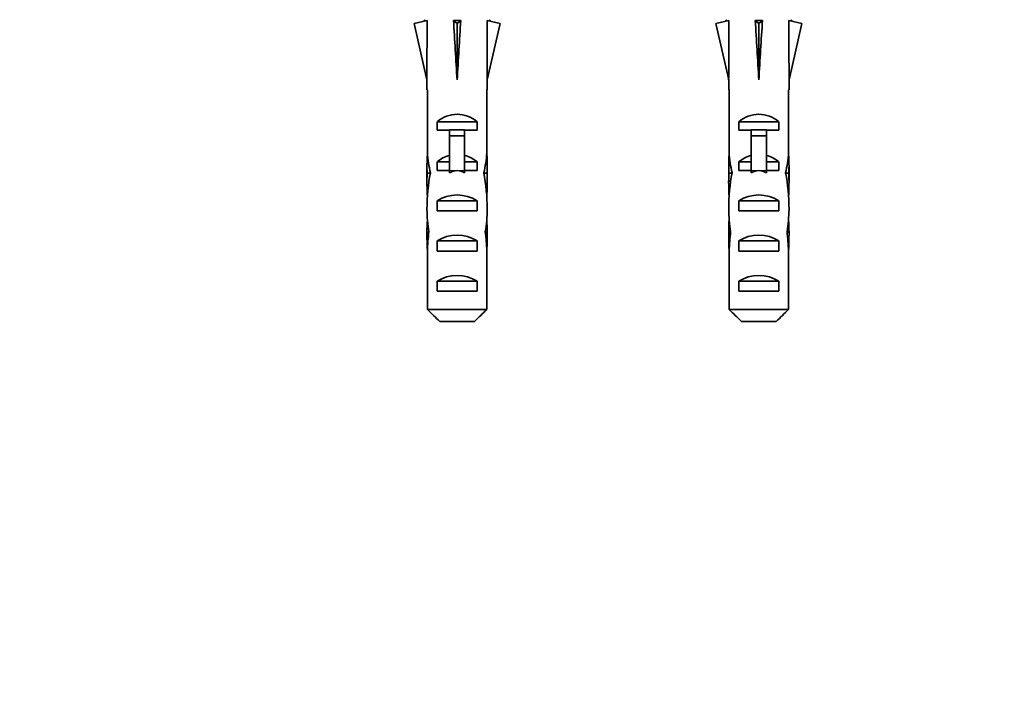
# Model space of a CAD drawing. Units: millimetres. Extents: x 0 to 744, y 0 to 1164.
# Drawn here: x 353 to 450, y 914 to 981 of the extents above; entities that cross this region are included whole.
import ezdxf
from ezdxf import colors
from ezdxf.entities.mleader import LeaderData, LeaderLine
from ezdxf.math import Vec2, Vec3

# ---------------------------------------------------------------- set-up
doc = ezdxf.new("R2010")
doc.units = ezdxf.units.MM
doc.layers.add('DV2_Défaut', color=7, linetype='Continuous')
doc.layers.add('Défaut', color=7, linetype='Continuous')

# ---------------------------------------------------------------- blocks, each defined once
blk = doc.blocks.new('_DOT')
at = {"color": 0}
blk.add_line((0, 0), (-1, 0), dxfattribs=at)
at = {"color": 0, "const_width": 0.333}
blk.add_lwpolyline([(-0.1665, 0, 1), (0.1665, 0, 1)], format="xyb", close=True, dxfattribs=at)
blk = doc.blocks.new('SE1')
at = {"layer": 'DV2_Défaut', "color": 7, "linetype": 'Continuous', "lineweight": 35}
for p, q in [((393.048, 981.223), (391.741, 980.924)), ((392.738, 981.292), (392.806, 981.168)), ((395.667, 981.223), (396.026, 980.924)), ((396.385, 981.223), (396.026, 980.924)), ((399.004, 981.223), (400.311, 980.924)), ((399.246, 981.168), (399.313, 981.292)), ((423.048, 981.223), (421.741, 980.924)), ((422.738, 981.292), (422.806, 981.168)), ((425.667, 981.223), (426.026, 980.924)), ((426.385, 981.223), (426.026, 980.924)), ((429.004, 981.223), (430.311, 980.924)), ((429.246, 981.168), (429.313, 981.292)), ((391.741, 980.924), (393.026, 975.304)), ((396.026, 980.924), (396.026, 975.304)), ((400.311, 980.924), (399.026, 975.304)), ((421.741, 980.924), (423.026, 975.304)), ((426.026, 980.924), (426.026, 975.304)), ((430.311, 980.924), (429.026, 975.304)), ((393.026, 975.304), (393.026, 974.301)), ((399.026, 974.301), (399.026, 975.304)), ((423.026, 975.304), (423.026, 974.301)), ((429.026, 974.301), (429.026, 975.304)), ((393.068, 974.301), (393.026, 974.301)), ((393.068, 974.301), (393.068, 968.062)), ((399.026, 974.301), (398.984, 974.301)), ((398.984, 974.301), (398.984, 968.062)), ((423.026, 974.301), (423.068, 974.301)), ((423.068, 974.301), (423.068, 968.062)), ((429.026, 974.301), (428.984, 974.301)), ((428.984, 974.301), (428.984, 968.062)), ((394.042, 970.292), (394.042, 971.15)), ((394.042, 971.15), (398.01, 971.15)), ((398.01, 970.292), (398.01, 971.15)), ((424.042, 970.292), (424.042, 971.15)), ((424.042, 971.15), (428.01, 971.15)), ((428.01, 970.292), (428.01, 971.15)), ((395.276, 970.292), (394.042, 970.292)), ((395.276, 970.352), (396.776, 970.352)), ((395.276, 970.352), (395.276, 969.745)), ((396.776, 970.352), (396.776, 969.745)), ((398.01, 970.292), (396.776, 970.292)), ((425.276, 970.292), (424.042, 970.292)), ((425.276, 970.352), (426.776, 970.352)), ((425.276, 970.352), (425.276, 969.745)), ((426.776, 970.352), (426.776, 969.745)), ((428.01, 970.292), (426.776, 970.292)), ((395.276, 969.745), (395.276, 966.292)), ((395.276, 969.745), (396.776, 969.745)), ((396.776, 969.745), (396.776, 966.292)), ((425.276, 969.745), (425.276, 966.292)), ((425.276, 969.745), (426.776, 969.745)), ((426.776, 969.745), (426.776, 966.292)), ((393.068, 967.849), (393.068, 968.062)), ((393.068, 967.849), (393.085, 967.849)), ((398.984, 967.849), (398.966, 967.849)), ((398.984, 967.849), (398.984, 968.062)), ((423.068, 967.849), (423.068, 968.062)), ((423.068, 967.849), (423.085, 967.849)), ((428.984, 967.849), (428.966, 967.849)), ((428.984, 967.849), (428.984, 968.062)), ((393.026, 966.726), (393.026, 965.177)), ((394.042, 966.292), (394.042, 967.15)), ((394.042, 967.15), (395.276, 967.15)), ((395.276, 966.292), (394.042, 966.292)), ((395.276, 966.292), (395.276, 966.068)), ((396.776, 967.15), (398.01, 967.15)), ((398.01, 966.292), (396.776, 966.292)), ((396.776, 966.292), (396.776, 966.068)), ((398.01, 966.292), (398.01, 967.15)), ((399.026, 965.177), (399.026, 966.726)), ((423.026, 966.726), (423.026, 965.177)), ((424.042, 966.292), (424.042, 967.15)), ((424.042, 967.15), (425.276, 967.15)), ((425.276, 966.292), (424.042, 966.292)), ((425.276, 966.292), (425.276, 966.068)), ((426.776, 967.15), (428.01, 967.15)), ((428.01, 966.292), (426.776, 966.292)), ((426.776, 966.292), (426.776, 966.068)), ((428.01, 966.292), (428.01, 967.15)), ((429.026, 965.177), (429.026, 966.726)), ((393.042, 966.033), (393.358, 966.033)), ((399.01, 966.033), (398.694, 966.033)), ((423.042, 966.033), (423.358, 966.033)), ((429.01, 966.033), (428.694, 966.033)), ((394.042, 962.292), (394.042, 963.292)), ((394.042, 963.292), (398.01, 963.292)), ((398.01, 962.292), (398.01, 963.292)), ((424.042, 962.292), (424.042, 963.292)), ((424.042, 963.292), (428.01, 963.292)), ((428.01, 962.292), (428.01, 963.292)), ((398.01, 962.292), (394.042, 962.292)), ((428.01, 962.292), (424.042, 962.292)), ((393.026, 960.152), (393.212, 960.152)), ((399.026, 960.152), (398.84, 960.152)), ((423.026, 960.152), (423.212, 960.152)), ((429.026, 960.152), (428.84, 960.152)), ((394.042, 958.292), (394.042, 959.292)), ((394.042, 959.292), (398.01, 959.292)), ((398.01, 958.292), (398.01, 959.292)), ((424.042, 958.292), (424.042, 959.292)), ((424.042, 959.292), (428.01, 959.292)), ((428.01, 958.292), (428.01, 959.292)), ((393.068, 958.261), (393.068, 958.401)), ((393.068, 958.401), (393.075, 958.401)), ((393.068, 958.261), (393.068, 952.492)), ((398.01, 958.292), (394.042, 958.292)), ((398.984, 958.401), (398.977, 958.401)), ((398.984, 958.261), (398.984, 958.401)), ((398.984, 958.261), (398.984, 952.492)), ((423.068, 958.261), (423.068, 958.401)), ((423.068, 958.401), (423.075, 958.401)), ((423.068, 958.261), (423.068, 952.492)), ((428.01, 958.292), (424.042, 958.292)), ((428.984, 958.401), (428.977, 958.401)), ((428.984, 958.261), (428.984, 958.401)), ((428.984, 958.261), (428.984, 952.492)), ((394.042, 954.292), (394.042, 955.292)), ((394.042, 955.292), (398.01, 955.292)), ((398.01, 954.292), (398.01, 955.292)), ((424.042, 954.292), (424.042, 955.292)), ((424.042, 955.292), (428.01, 955.292)), ((428.01, 954.292), (428.01, 955.292)), ((398.01, 954.292), (394.042, 954.292)), ((428.01, 954.292), (424.042, 954.292)), ((393.068, 952.492), (398.984, 952.492)), ((423.068, 952.492), (428.984, 952.492)), ((397.755, 951.292), (394.297, 951.292)), ((427.755, 951.292), (424.297, 951.292))]:
    blk.add_line(p, q, dxfattribs=at)
at = {"layer": 'DV2_Défaut', "color": 7, "linetype": 'Continuous', "lineweight": 18}
for p, q in [((395.276, 966.292), (396.026, 966.292)), ((396.026, 966.292), (396.776, 966.292)), ((425.276, 966.292), (426.026, 966.292)), ((426.026, 966.292), (426.776, 966.292))]:
    blk.add_line(p, q, dxfattribs=at)
at = {"layer": 'DV2_Défaut', "color": 7, "linetype": 'Continuous', "lineweight": 35}
for centre, major_axis, ratio, start_param, end_param in [((396.026, 962.178), (-0.761, 51.936), 0.055876, 1.194522, 1.314474), ((396.026, 962.178), (-2.903, 51.936), 0.014553, -1.316105, -1.196154), ((396.026, 981.904), (-3, 0), 0.228555, 1.450845, 1.690748), ((396.026, 962.178), (2.903, 51.936), 0.014553, 1.196154, 1.316105), ((396.026, 962.178), (0.761, 51.936), 0.055876, -1.314474, -1.194522), ((426.026, 962.178), (-0.761, 51.936), 0.055876, 1.194522, 1.314474), ((426.026, 962.178), (-2.903, 51.936), 0.014553, -1.316105, -1.196154), ((426.026, 981.904), (-3, 0), 0.228555, 1.450845, 1.690748), ((426.026, 962.178), (2.903, 51.936), 0.014553, 1.196154, 1.316105), ((426.026, 962.178), (0.761, 51.936), 0.055876, -1.314474, -1.194522), ((396.026, 968.954), (-3, 0), 0.976011, 3.989655, 5.435123), ((426.026, 968.954), (-3, 0), 0.976011, 3.989655, 5.435123), ((396.026, 966.726), (0, -6.74), 0.445101, 4.544941, 4.815322), ((396.026, 969.185), (0, -6.74), 0.445101, 4.879837, 5.192367), ((396.026, 964.954), (-3, 0), 0.976011, 4.965069, 5.435123), ((396.026, 964.954), (-3, 0), 0.976011, 3.989655, 4.459709), ((396.026, 969.185), (0, -6.74), 0.445101, 1.090818, 1.403348), ((396.026, 966.726), (0, -6.74), 0.445101, 1.467863, 1.738244), ((426.026, 966.726), (0, -6.74), 0.445101, 4.544941, 4.815322), ((426.026, 969.185), (0, -6.74), 0.445101, 4.879837, 5.192367), ((426.026, 964.954), (-3, 0), 0.976011, 4.965069, 5.435123), ((426.026, 964.954), (-3, 0), 0.976011, 3.989655, 4.459709), ((426.026, 969.185), (0, -6.74), 0.445101, 1.090818, 1.403348), ((426.026, 966.726), (0, -6.74), 0.445101, 1.467863, 1.738244), ((396.026, 959.233), (0, -7.059), 0.425017, 3.141593, 3.394273), ((396.026, 959.233), (0, 7.059), 0.425017, 6.030505, 6.283185), ((426.026, 959.233), (0, -7.059), 0.425017, 3.141593, 3.394273), ((426.026, 959.233), (0, 7.059), 0.425017, 6.030505, 6.283185), ((396.026, 965.177), (0, -8.334), 0.359989, 4.609456, 4.890466), ((396.026, 962.225), (0, 8.334), 0.359989, 1.090818, 1.545119), ((396.026, 962.225), (0, 8.334), 0.359989, 4.738067, 5.192367), ((396.026, 965.177), (0, -8.334), 0.359989, 1.39272, 1.673729), ((426.026, 965.177), (0, -8.334), 0.359989, 4.609456, 4.890466), ((426.026, 962.225), (0, 8.334), 0.359989, 1.090818, 1.545119), ((426.026, 962.225), (0, 8.334), 0.359989, 4.738067, 5.192367), ((426.026, 965.177), (0, -8.334), 0.359989, 1.39272, 1.673729), ((396.026, 961.581), (-3, 0), 0.760351, 3.989655, 5.435123), ((426.026, 961.581), (-3, 0), 0.760351, 3.989655, 5.435123), ((396.026, 962.612), (0, -6.74), 0.445101, 4.738067, 5.073991), ((396.026, 962.612), (0, -6.74), 0.445101, 1.209195, 1.545119), ((426.026, 962.612), (0, -6.74), 0.445101, 4.738067, 5.073991), ((426.026, 962.612), (0, -6.74), 0.445101, 1.209195, 1.545119), ((396.026, 960.152), (0, -6.74), 0.445101, 4.528931, 4.712389), ((396.026, 960.152), (0, 6.74), 0.445101, 4.712389, 4.895847), ((426.026, 960.152), (0, 6.74), 0.445101, 1.387338, 1.570796), ((426.026, 960.152), (0, 6.74), 0.445101, 4.712389, 4.895847), ((396.026, 960.152), (0, -10.505), 0.285569, 4.712389, 4.879837), ((396.026, 956.511), (0, 10.505), 0.285569, 1.209195, 1.403348), ((396.026, 957.581), (-3, 0), 0.760351, 3.989655, 5.435123), ((396.026, 956.511), (0, 10.505), 0.285569, -1.403348, -1.209195), ((396.026, 960.152), (0, -10.505), 0.285569, 1.403348, 1.570796), ((426.026, 960.152), (0, -10.505), 0.285569, 4.712389, 4.879837), ((426.026, 956.511), (0, 10.505), 0.285569, 1.209195, 1.403348), ((426.026, 957.581), (-3, 0), 0.760351, 3.989655, 5.435123), ((426.026, 956.511), (0, 10.505), 0.285569, -1.403348, -1.209195), ((426.026, 960.152), (0, -10.505), 0.285569, 1.403348, 1.570796), ((396.026, 953.581), (-3, 0), 0.760351, 3.989655, 5.435123), ((426.026, 953.581), (-3, 0), 0.760351, 3.989655, 5.435123)]:
    blk.add_ellipse(centre, major_axis=major_axis, ratio=ratio, start_param=start_param, end_param=end_param, dxfattribs=at)
for points in [[(393.068, 952.492), (393.476, 952.09), (393.884, 951.688), (394.297, 951.292)], [(398.984, 952.492), (398.576, 952.09), (398.168, 951.688), (397.755, 951.292)], [(423.068, 952.492), (423.476, 952.09), (423.884, 951.688), (424.297, 951.292)], [(428.984, 952.492), (428.576, 952.09), (428.168, 951.688), (427.755, 951.292)]]:
    blk.add_open_spline(points, degree=3, dxfattribs=at)

msp = doc.modelspace()

# ---------------------------------------------------------------- block references
at = {"layer": 'Défaut'}
msp.add_blockref('SE1', (0, 0), dxfattribs=at)

# ---------------------------------------------------------------- leaders
at = {"layer": 'Défaut', "color": 7, "linetype": 'Continuous', "lineweight": 18}
ml = msp.add_multileader_mtext('Standard', dxfattribs=at)
ml.set_content('{\\pxsm0.9;\\fSolid Edge ISO|b1||i0||c0|p34;\\W1.;01/06/2017\\P}', color=256)
ml.set_leader_properties()
ml.set_arrow_properties(name='DOT')
ml.build(insert=Vec2(0, 0))
ml.multileader.update_dxf_attribs({"leader_type": 0, "dogleg_length": 0, "arrow_head_size": 12})
ctx = ml.context
ctx.base_point, ctx.char_height, ctx.arrow_head_size, ctx.landing_gap_size = Vec3(656.602, 1156.973), 12, 12, 4.2
notes = []
notes.append((ctx, [(0, (0, 0, 0), (0, 0), (1, 0), 1, [])]))
ctx.mtext.insert = Vec3(658.602, 1163.093)
for ctx, leaders in notes:
    for number, flags, end, landing, length, lines in leaders:
        leader = LeaderData()
        leader.index, (leader.has_last_leader_line, leader.has_dogleg_vector, leader.attachment_direction) = number, flags
        leader.last_leader_point, leader.dogleg_vector, leader.dogleg_length = Vec3(end), Vec3(landing), length
        for number, points, colour, breaks in lines:
            line = LeaderLine()
            line.index, line.vertices, line.color, line.breaks = number, Vec3.list(points), colors.encode_raw_color(colour), breaks
            leader.lines.append(line)
        ctx.leaders.append(leader)

doc.saveas('drawing.dxf')
